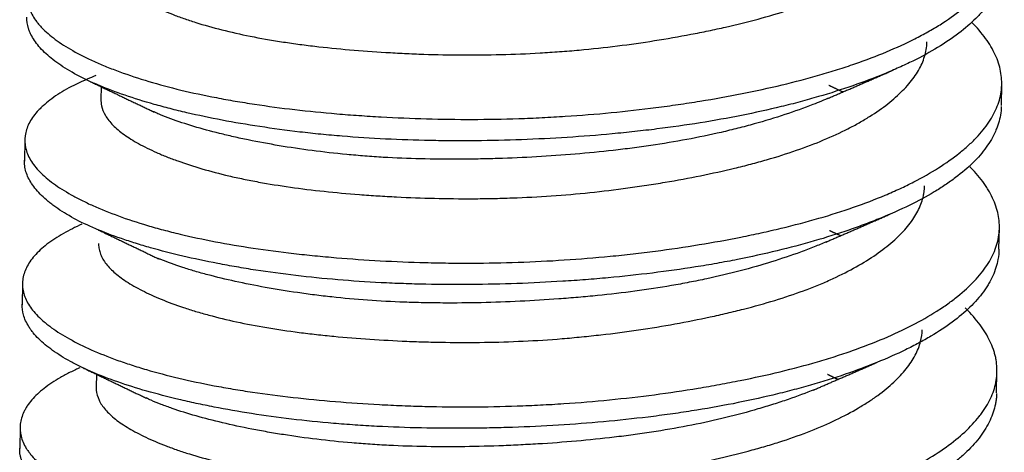
# Model space of a CAD drawing. Units: millimetres. Extents: x 10 to 834, y 10 to 589.
# Drawn here: x 582 to 584, y 368 to 369 of the extents above; entities that cross this region are included whole.
import ezdxf

# ---------------------------------------------------------------- set-up
doc = ezdxf.new("R2010")
doc.units = ezdxf.units.MM
doc.layers.add('1', color=7, linetype='Continuous', true_color=0xffffff)

msp = doc.modelspace()

# ---------------------------------------------------------------- linework, layer by layer
at = {"layer": '1', "color": 18}
for p, q in [((583.5705, 368.4838), (583.571, 368.5141)), ((582.2922, 368.5103), (582.2919, 368.4921)), ((582.1838, 368.4352), (582.1833, 368.4049)), ((583.5671, 368.28), (583.5676, 368.3105)), ((582.1804, 368.2313), (582.1799, 368.2009)), ((583.5637, 368.0762), (583.5642, 368.1066)), ((582.2854, 368.1026), (582.2851, 368.0844)), ((582.177, 368.0276), (582.1765, 367.9972))]:
    msp.add_line(p, q, dxfattribs=at)
for points, knots in [([(582.2769, 368.7255), (582.2716, 368.7232), (582.2639, 368.7197), (582.2567, 368.7161), (582.2519, 368.7136), (582.2496, 368.7123), (582.2383, 368.7061), (582.2303, 368.701), (582.2164, 368.6904), (582.2044, 368.6796), (582.1964, 368.6683), (582.1927, 368.6612), (582.192, 368.6597), (582.1908, 368.6569), (582.1902, 368.6554), (582.1888, 368.6511), (582.1881, 368.6482), (582.1868, 368.6395), (582.1872, 368.628), (582.1917, 368.6166), (582.1966, 368.6081), (582.1994, 368.6038), (582.2029, 368.5996), (582.2053, 368.5968), (582.2066, 368.5953), (582.2134, 368.5883), (582.2197, 368.5828), (582.2344, 368.572), (582.2427, 368.5667), (582.2612, 368.5563), (582.2714, 368.5512), (582.2881, 368.5436), (582.2939, 368.5411), (582.3061, 368.5362), (582.3123, 368.5338), (582.3317, 368.5267), (582.3591, 368.5177), (582.3895, 368.5095), (582.4215, 368.5018), (582.4383, 368.4982), (582.4602, 368.494), (582.4646, 368.4931), (582.4735, 368.4915), (582.4869, 368.4892), (582.5007, 368.487), (582.5285, 368.4827), (582.5666, 368.4777), (582.6066, 368.4737), (582.6373, 368.4711), (582.6477, 368.4703), (582.6634, 368.4692), (582.6687, 368.4689), (582.6793, 368.4682), (582.6846, 368.4679), (582.7111, 368.4664), (582.7539, 368.4646), (582.7972, 368.464), (582.8409, 368.4641), (582.8629, 368.4645), (582.8906, 368.4654), (582.8962, 368.4656), (582.9072, 368.466), (582.9238, 368.4668), (582.9403, 368.4677), (582.9731, 368.4698), (583.0164, 368.4733), (583.0589, 368.4781), (583.0905, 368.4821), (583.101, 368.4836), (583.1167, 368.4859), (583.1219, 368.4866), (583.1322, 368.4882), (583.1374, 368.4891), (583.163, 368.4932), (583.1829, 368.4968), (583.2217, 368.5045), (583.2595, 368.5127), (583.2952, 368.522), (583.3212, 368.5295), (583.3297, 368.532), (583.3463, 368.5373), (583.3544, 368.54), (583.3782, 368.5482), (583.3932, 368.5539), (583.4217, 368.5658), (583.4351, 368.572), (583.4541, 368.5816), (583.4633, 368.5865), (583.472, 368.5915), (583.4778, 368.5949), (583.4806, 368.5966), (583.4943, 368.6052), (583.5042, 368.6122), (583.5222, 368.6264), (583.5302, 368.6336), (583.5444, 368.6482), (583.5505, 368.6556), (583.5568, 368.665), (583.5581, 368.6669), (583.5604, 368.6707), (583.5615, 368.6726), (583.5645, 368.6783), (583.5663, 368.6821), (583.5708, 368.6936), (583.5747, 368.7089), (583.5745, 368.7244), (583.5728, 368.7361), (583.5716, 368.7419), (583.5697, 368.7478), (583.5684, 368.7518), (583.5676, 368.7537), (583.5636, 368.7636), (583.5593, 368.7714), (583.5488, 368.7868), (583.5413, 368.7958), (583.5325, 368.8047), (583.5311, 368.8061)], [0, 0, 0, 0, 0.011665, 0.017593, 0.017593, 0.02352, 0.02352, 0.047231, 0.047231, 0.070941, 0.094651, 0.094651, 0.100579, 0.100579, 0.106506, 0.106506, 0.118361, 0.118361, 0.142071, 0.165781, 0.165781, 0.177637, 0.183564, 0.183564, 0.189492, 0.189492, 0.213202, 0.213202, 0.236912, 0.236912, 0.260622, 0.260622, 0.272477, 0.272477, 0.284332, 0.284332, 0.308042, 0.331753, 0.331753, 0.355463, 0.355463, 0.36139, 0.36139, 0.367318, 0.379173, 0.379173, 0.402883, 0.426593, 0.426593, 0.438448, 0.438448, 0.444376, 0.444376, 0.450303, 0.450303, 0.474014, 0.497724, 0.497724, 0.521434, 0.521434, 0.527362, 0.527362, 0.533289, 0.545144, 0.545144, 0.568854, 0.592564, 0.592564, 0.60442, 0.60442, 0.610347, 0.610347, 0.616275, 0.616275, 0.639985, 0.639985, 0.663695, 0.687405, 0.687405, 0.69926, 0.69926, 0.711115, 0.711115, 0.734825, 0.734825, 0.758536, 0.758536, 0.770391, 0.776318, 0.776318, 0.782246, 0.782246, 0.805956, 0.805956, 0.829666, 0.829666, 0.853376, 0.853376, 0.859304, 0.859304, 0.865231, 0.865231, 0.877086, 0.877086, 0.900797, 0.924507, 0.924507, 0.936362, 0.942289, 0.942289, 0.948217, 0.948217, 0.971927, 0.971927, 0.995637, 1, 1, 1, 1]), ([(582.2952, 368.6961), (582.2952, 368.696), (582.2952, 368.6958), (582.2952, 368.6945), (582.2952, 368.6933), (582.2957, 368.6874), (582.2969, 368.6827), (582.3011, 368.6734), (582.3071, 368.6643), (582.3164, 368.6554), (582.3248, 368.6487), (582.3278, 368.6465), (582.3342, 368.6421), (582.3375, 368.64), (582.3483, 368.6335), (582.3563, 368.6293), (582.3737, 368.621), (582.3832, 368.617), (582.3985, 368.611), (582.4065, 368.6081), (582.4149, 368.6052), (582.4206, 368.6034), (582.4235, 368.6024), (582.4382, 368.5978), (582.4505, 368.5943), (582.4764, 368.5878), (582.4899, 368.5848), (582.5181, 368.5791), (582.5365, 368.5759), (582.5558, 368.573), (582.5635, 368.5719), (582.5675, 368.5713), (582.5793, 368.5697), (582.5873, 368.5687), (582.6116, 368.5659), (582.6281, 368.5642), (582.6618, 368.5613), (582.679, 368.5601), (582.7053, 368.5585), (582.7186, 368.5578), (582.732, 368.5572), (582.7411, 368.5568), (582.7456, 368.5566), (582.7683, 368.5559), (582.7866, 368.5555), (582.8232, 368.5553), (582.8599, 368.5557), (582.8969, 368.5572), (582.9246, 368.5588), (582.9339, 368.5594), (582.9525, 368.5608), (582.9617, 368.5615), (582.9892, 368.564), (583.0254, 368.568), (583.0607, 368.5729), (583.0954, 368.5784), (583.1126, 368.5814), (583.1337, 368.5855), (583.1379, 368.5863), (583.1463, 368.5879), (583.1587, 368.5905), (583.1709, 368.5931), (583.1948, 368.5985), (583.2256, 368.6061), (583.2545, 368.6146), (583.2754, 368.6214), (583.2822, 368.6237), (583.2923, 368.6273), (583.2956, 368.6285), (583.3022, 368.631), (583.3054, 368.6322), (583.3213, 368.6384), (583.3333, 368.6436), (583.356, 368.6544), (583.3666, 368.66), (583.3864, 368.6715), (583.3956, 368.6775), (583.4083, 368.6866), (583.4123, 368.6897), (583.42, 368.6959), (583.4236, 368.6991), (583.4338, 368.7085), (583.4398, 368.7148), (583.4501, 368.7274), (583.4544, 368.7338), (583.4596, 368.7435), (583.4618, 368.7484), (583.4636, 368.7534), (583.4647, 368.7567), (583.4652, 368.7583), (583.4672, 368.7658), (583.468, 368.7715), (583.4682, 368.7773)], [0, 0, 0, 0, 0.000905, 0.000905, 0.008446, 0.008446, 0.03861, 0.03861, 0.068774, 0.098938, 0.098938, 0.11402, 0.11402, 0.129102, 0.129102, 0.159266, 0.159266, 0.189431, 0.189431, 0.204513, 0.212054, 0.212054, 0.219595, 0.219595, 0.249759, 0.249759, 0.279923, 0.279923, 0.310087, 0.317628, 0.317628, 0.325169, 0.325169, 0.340251, 0.340251, 0.370415, 0.370415, 0.400579, 0.400579, 0.415661, 0.423202, 0.423202, 0.430743, 0.430743, 0.460907, 0.460907, 0.491071, 0.521236, 0.521236, 0.536318, 0.536318, 0.5514, 0.5514, 0.581564, 0.611728, 0.611728, 0.641892, 0.641892, 0.649433, 0.649433, 0.656974, 0.672056, 0.672056, 0.70222, 0.732384, 0.732384, 0.747466, 0.747466, 0.755007, 0.755007, 0.762548, 0.762548, 0.792712, 0.792712, 0.822876, 0.822876, 0.853041, 0.853041, 0.868123, 0.868123, 0.883205, 0.883205, 0.913369, 0.913369, 0.943533, 0.943533, 0.958615, 0.966156, 0.966156, 0.973697, 0.973697, 1, 1, 1, 1]), ([(583.5738, 368.6874), (583.5738, 368.6871), (583.5737, 368.683), (583.5733, 368.6788), (583.5714, 368.6673), (583.5669, 368.652), (583.5584, 368.6369), (583.5506, 368.6257), (583.5477, 368.622), (583.5414, 368.6146), (583.538, 368.6109), (583.5271, 368.6), (583.5108, 368.5859), (583.4809, 368.5658), (583.4574, 368.553), (583.4416, 368.5452), (583.4384, 368.5437), (583.4318, 368.5406), (583.4285, 368.5391), (583.4183, 368.5345), (583.4114, 368.5315), (583.3901, 368.5228), (583.3602, 368.5115), (583.3277, 368.5012), (583.3022, 368.4938), (583.2892, 368.4901), (583.2758, 368.4866), (583.2668, 368.4843), (583.2623, 368.4832), (583.2393, 368.4776), (583.2205, 368.4735), (583.1822, 368.4658), (583.1626, 368.4623), (583.1226, 368.4559), (583.1022, 368.453), (583.071, 368.4491), (583.0605, 368.4479), (583.0446, 368.4462), (583.0393, 368.4456), (583.0287, 368.4445), (583.0233, 368.444), (582.9967, 368.4415), (582.9753, 368.4399), (582.9323, 368.4371), (582.9108, 368.436), (582.8675, 368.4344), (582.8458, 368.4339), (582.8186, 368.4337), (582.8132, 368.4336), (582.8023, 368.4336), (582.7861, 368.4336), (582.77, 368.4338), (582.7379, 368.4344), (582.7169, 368.4351), (582.6753, 368.4372), (582.6547, 368.4385), (582.6243, 368.441), (582.6142, 368.4419), (582.5942, 368.4439), (582.5842, 368.445), (582.5549, 368.4484), (582.5169, 368.4536), (582.4633, 368.4627), (582.4299, 368.4697), (582.4098, 368.4744), (582.4058, 368.4754), (582.3979, 368.4773), (582.3939, 368.4783), (582.3823, 368.4812), (582.3748, 368.4833), (582.3529, 368.4894), (582.3253, 368.498), (582.301, 368.5072), (582.2839, 368.5144), (582.2757, 368.518), (582.268, 368.5218), (582.2629, 368.5243), (582.2605, 368.5256), (582.2484, 368.5321), (582.2397, 368.5373), (582.2243, 368.5481), (582.2109, 368.559), (582.2012, 368.5702), (582.1955, 368.5788), (582.1939, 368.5816), (582.1917, 368.5859), (582.1911, 368.5873), (582.1899, 368.5902), (582.1894, 368.5916), (582.1873, 368.5984), (582.1865, 368.6037), (582.1866, 368.6089)], [0, 0, 0, 0, 0.001076, 0.016013, 0.016013, 0.045889, 0.075765, 0.075765, 0.090703, 0.090703, 0.105641, 0.105641, 0.135516, 0.165392, 0.195268, 0.195268, 0.202737, 0.202737, 0.210206, 0.210206, 0.225143, 0.225143, 0.255019, 0.284895, 0.284895, 0.299833, 0.307302, 0.307302, 0.314771, 0.314771, 0.344646, 0.344646, 0.374522, 0.374522, 0.404398, 0.404398, 0.419336, 0.419336, 0.426804, 0.426804, 0.434273, 0.434273, 0.464149, 0.464149, 0.494025, 0.494025, 0.523901, 0.523901, 0.53137, 0.53137, 0.538838, 0.553776, 0.553776, 0.583652, 0.583652, 0.613528, 0.613528, 0.628466, 0.628466, 0.643403, 0.643403, 0.673279, 0.703155, 0.733031, 0.733031, 0.7405, 0.7405, 0.747968, 0.747968, 0.762906, 0.762906, 0.792782, 0.822658, 0.822658, 0.837596, 0.845065, 0.845065, 0.852533, 0.852533, 0.882409, 0.882409, 0.912285, 0.942161, 0.942161, 0.957098, 0.957098, 0.964567, 0.964567, 0.972036, 0.972036, 1, 1, 1, 1]), ([(582.2845, 368.5261), (582.2804, 368.5245), (582.2764, 368.5228), (582.2617, 368.5165), (582.2519, 368.5117), (582.2342, 368.5018), (582.2263, 368.4967), (582.2159, 368.4887), (582.2111, 368.4847), (582.2068, 368.4806), (582.204, 368.4778), (582.2027, 368.4764), (582.1965, 368.4694), (582.1926, 368.4638), (582.1868, 368.4524), (582.1832, 368.4409), (582.1837, 368.4294), (582.1856, 368.4207), (582.1865, 368.4179), (582.1889, 368.4121), (582.1903, 368.4092), (582.1954, 368.4007), (582.2042, 368.3894), (582.217, 368.3785), (582.2318, 368.3677), (582.2402, 368.3624), (582.252, 368.3558), (582.2544, 368.3545), (582.2593, 368.3519), (582.2669, 368.348), (582.275, 368.3442), (582.2917, 368.3367), (582.3158, 368.327), (582.3433, 368.318), (582.3652, 368.3115), (582.3727, 368.3094), (582.3843, 368.3063), (582.3882, 368.3053), (582.3961, 368.3033), (582.4001, 368.3023), (582.4203, 368.2975), (582.4538, 368.2903), (582.4897, 368.2843), (582.5268, 368.2787), (582.546, 368.2762), (582.5707, 368.2733), (582.5757, 368.2728), (582.5857, 368.2717), (582.6008, 368.2702), (582.616, 368.2688), (582.6468, 368.2662), (582.6675, 368.2648), (582.7096, 368.2625), (582.731, 368.2616), (582.7635, 368.2607), (582.7744, 368.2605), (582.7908, 368.2603), (582.7963, 368.2603), (582.8073, 368.2602), (582.8129, 368.2602), (582.8404, 368.2603), (582.8623, 368.2607), (582.9062, 368.2622), (582.928, 368.2633), (582.9716, 368.2661), (582.9933, 368.2679), (583.0258, 368.271), (583.0367, 368.2722), (583.0581, 368.2746), (583.0687, 368.2759), (583.1003, 368.28), (583.1209, 368.2831), (583.1614, 368.2897), (583.1813, 368.2933), (583.2104, 368.2991), (583.2249, 368.3021), (583.2391, 368.3053), (583.2485, 368.3075), (583.2532, 368.3086), (583.2763, 368.3141), (583.3119, 368.3235), (583.3611, 368.3391), (583.3912, 368.3506), (583.4091, 368.3581), (583.4126, 368.3596), (583.4196, 368.3627), (583.423, 368.3642), (583.4332, 368.3689), (583.4397, 368.3721), (583.4586, 368.3818), (583.482, 368.3951), (583.5017, 368.409), (583.5151, 368.4197), (583.5215, 368.4251), (583.5274, 368.4305), (583.5312, 368.4342), (583.533, 368.4361), (583.5418, 368.4453), (583.5478, 368.4527), (583.5578, 368.4677), (583.5657, 368.4827), (583.5696, 368.4981), (583.5707, 368.5078), (583.5708, 368.5097), (583.571, 368.5137), (583.571, 368.5156), (583.5709, 368.5215), (583.5705, 368.5254), (583.5687, 368.5371), (583.5641, 368.5527), (583.5555, 368.5682), (583.5448, 368.5836), (583.5385, 368.5913), (583.5301, 368.6), (583.529, 368.601), (583.528, 368.6021)], [0, 0, 0, 0, 0.008471, 0.008471, 0.032003, 0.032003, 0.055535, 0.055535, 0.0673, 0.073183, 0.073183, 0.079066, 0.079066, 0.102598, 0.102598, 0.12613, 0.149661, 0.149661, 0.161427, 0.161427, 0.173193, 0.173193, 0.196724, 0.220256, 0.220256, 0.243788, 0.243788, 0.249671, 0.249671, 0.255553, 0.267319, 0.267319, 0.290851, 0.314383, 0.314383, 0.326148, 0.326148, 0.332031, 0.332031, 0.337914, 0.337914, 0.361446, 0.384977, 0.384977, 0.408509, 0.408509, 0.414392, 0.414392, 0.420275, 0.432041, 0.432041, 0.455572, 0.455572, 0.479104, 0.479104, 0.49087, 0.49087, 0.496753, 0.496753, 0.502636, 0.502636, 0.526167, 0.526167, 0.549699, 0.549699, 0.57323, 0.57323, 0.584996, 0.584996, 0.596762, 0.596762, 0.620294, 0.620294, 0.643825, 0.643825, 0.655591, 0.661474, 0.661474, 0.667357, 0.667357, 0.690889, 0.71442, 0.737952, 0.737952, 0.743835, 0.743835, 0.749718, 0.749718, 0.761483, 0.761483, 0.785015, 0.808547, 0.808547, 0.820312, 0.826195, 0.826195, 0.832078, 0.832078, 0.85561, 0.85561, 0.879142, 0.902673, 0.902673, 0.908556, 0.908556, 0.914439, 0.914439, 0.926205, 0.926205, 0.949736, 0.973268, 0.973268, 0.9968, 0.9968, 1, 1, 1, 1]), ([(582.2919, 368.4926), (582.2918, 368.4895), (582.292, 368.4865), (582.2936, 368.4788), (582.2954, 368.4741), (582.2995, 368.4672), (582.3011, 368.4649), (582.3047, 368.4603), (582.3067, 368.458), (582.3133, 368.4513), (582.3239, 368.4425), (582.3376, 368.4339), (582.353, 368.4254), (582.3616, 368.4212), (582.3733, 368.416), (582.3756, 368.415), (582.3805, 368.413), (582.3879, 368.4099), (582.3957, 368.407), (582.4118, 368.4012), (582.4347, 368.3938), (582.4601, 368.3871), (582.4802, 368.3824), (582.4871, 368.3809), (582.4977, 368.3787), (582.5012, 368.378), (582.5084, 368.3766), (582.5121, 368.3759), (582.5303, 368.3726), (582.5604, 368.3677), (582.5923, 368.3638), (582.625, 368.3603), (582.6418, 368.3588), (582.6634, 368.3572), (582.6678, 368.3569), (582.6765, 368.3562), (582.6809, 368.3559), (582.6941, 368.3551), (582.7029, 368.3546), (582.7295, 368.3532), (582.7653, 368.3519), (582.8018, 368.3515), (582.8294, 368.3516), (582.8387, 368.3517), (582.8573, 368.3521), (582.8666, 368.3524), (582.8946, 368.3534), (582.913, 368.3544), (582.9498, 368.3569), (582.9863, 368.36), (583.0267, 368.3649), (583.049, 368.368), (583.0579, 368.3693), (583.0624, 368.37), (583.0756, 368.372), (583.0843, 368.3734), (583.1102, 368.3778), (583.127, 368.3809), (583.1599, 368.3875), (583.1759, 368.3911), (583.1993, 368.3967), (583.2109, 368.3996), (583.2222, 368.4026), (583.2298, 368.4047), (583.2335, 368.4057), (583.2519, 368.411), (583.266, 368.4155), (583.293, 368.4248), (583.3058, 368.4297), (583.3302, 368.4399), (583.3446, 368.4466), (583.3581, 368.4536), (583.3634, 368.4564), (583.366, 368.4578), (583.3737, 368.4622), (583.3786, 368.4651), (583.3927, 368.474), (583.41, 368.486), (583.424, 368.4985), (583.4365, 368.511), (583.442, 368.5174), (583.4489, 368.5271), (583.451, 368.5303), (583.4547, 368.5368), (583.4564, 368.5401), (583.4606, 368.5498), (583.4637, 368.56), (583.4647, 368.5704), (583.4648, 368.5742)], [0, 0, 0, 0, 0.019509, 0.019509, 0.049615, 0.049615, 0.064668, 0.064668, 0.079721, 0.079721, 0.109827, 0.139933, 0.139933, 0.170039, 0.170039, 0.177565, 0.177565, 0.185092, 0.200145, 0.200145, 0.23025, 0.260356, 0.260356, 0.275409, 0.275409, 0.282936, 0.282936, 0.290462, 0.290462, 0.320568, 0.350674, 0.350674, 0.38078, 0.38078, 0.388307, 0.388307, 0.395833, 0.395833, 0.410886, 0.410886, 0.440992, 0.471098, 0.471098, 0.486151, 0.486151, 0.501204, 0.501204, 0.53131, 0.53131, 0.561416, 0.591522, 0.599049, 0.599049, 0.606575, 0.606575, 0.621628, 0.621628, 0.651734, 0.651734, 0.68184, 0.68184, 0.696893, 0.70442, 0.70442, 0.711946, 0.711946, 0.742052, 0.742052, 0.772158, 0.772158, 0.802264, 0.80979, 0.80979, 0.817317, 0.817317, 0.83237, 0.83237, 0.862476, 0.892582, 0.892582, 0.922688, 0.922688, 0.937741, 0.937741, 0.952794, 0.952794, 0.9829, 1, 1, 1, 1]), ([(583.5704, 368.4825), (583.5703, 368.4784), (583.5699, 368.4743), (583.5685, 368.4664), (583.5676, 368.4625), (583.5658, 368.4567), (583.5652, 368.4548), (583.5637, 368.4509), (583.5629, 368.449), (583.5587, 368.4394), (583.55, 368.4244), (583.5374, 368.4097), (583.5229, 368.3954), (583.5146, 368.3883), (583.5031, 368.3797), (583.5007, 368.3779), (583.4958, 368.3745), (583.4884, 368.3694), (583.4805, 368.3644), (583.464, 368.3546), (583.4404, 368.3419), (583.4135, 368.3299), (583.3921, 368.3212), (583.3848, 368.3183), (583.3697, 368.3127), (583.3619, 368.3099), (583.3382, 368.3017), (583.3053, 368.2914), (583.2525, 368.2774), (583.215, 368.2692), (583.1908, 368.2644), (583.186, 368.2634), (583.1761, 368.2616), (583.1712, 368.2607), (583.1563, 368.258), (583.1463, 368.2564), (583.1161, 368.2516), (583.0753, 368.2459), (583.0334, 368.2414), (583.0015, 368.2385), (582.9855, 368.2371), (582.9693, 368.2359), (582.9584, 368.2352), (582.953, 368.2348), (582.9258, 368.2331), (582.9041, 368.232), (582.8608, 368.2305), (582.8177, 368.2296), (582.7748, 368.2298), (582.7427, 368.2304), (582.732, 368.2307), (582.7107, 368.2315), (582.7001, 368.2319), (582.6687, 368.2335), (582.6482, 368.2349), (582.6079, 368.2383), (582.5881, 368.2403), (582.5493, 368.2449), (582.5303, 368.2475), (582.5071, 368.251), (582.5025, 368.2518), (582.4933, 368.2533), (582.4797, 368.2556), (582.4665, 368.258), (582.4406, 368.2629), (582.4241, 368.2665), (582.3922, 368.2739), (582.377, 368.2778), (582.3552, 368.284), (582.3481, 368.2861), (582.3377, 368.2894), (582.3343, 368.2905), (582.3275, 368.2927), (582.3109, 368.2983), (582.2836, 368.3087), (582.2629, 368.3186), (582.244, 368.3288), (582.2354, 368.3341), (582.2258, 368.3409), (582.2239, 368.3423), (582.2203, 368.345), (582.2186, 368.3464), (582.2135, 368.3505), (582.2104, 368.3533), (582.2019, 368.3617), (582.1925, 368.3729), (582.1871, 368.3842), (582.1846, 368.3927), (582.1837, 368.397), (582.1833, 368.4012), (582.1832, 368.4038), (582.1833, 368.4049), (582.1833, 368.406)], [0, 0, 0, 0, 0.015774, 0.015774, 0.030712, 0.030712, 0.038181, 0.038181, 0.04565, 0.04565, 0.075526, 0.105402, 0.105402, 0.135277, 0.135277, 0.142746, 0.142746, 0.150215, 0.165153, 0.165153, 0.195029, 0.224904, 0.224904, 0.239842, 0.239842, 0.25478, 0.25478, 0.284656, 0.314532, 0.344407, 0.344407, 0.351876, 0.351876, 0.359345, 0.359345, 0.374283, 0.374283, 0.404159, 0.434034, 0.434034, 0.448972, 0.456441, 0.456441, 0.46391, 0.46391, 0.493786, 0.493786, 0.523662, 0.553537, 0.553537, 0.568475, 0.568475, 0.583413, 0.583413, 0.613289, 0.613289, 0.643164, 0.643164, 0.67304, 0.67304, 0.680509, 0.680509, 0.687978, 0.702916, 0.702916, 0.732792, 0.732792, 0.762667, 0.762667, 0.777605, 0.777605, 0.785074, 0.785074, 0.792543, 0.822419, 0.852294, 0.852294, 0.88217, 0.88217, 0.889639, 0.889639, 0.897108, 0.897108, 0.912046, 0.912046, 0.941922, 0.971797, 0.971797, 0.986735, 0.994204, 0.994204, 1, 1, 1, 1]), ([(583.3267, 368.4948), (583.319, 368.4914), (583.311, 368.4882), (583.2901, 368.4801), (583.2768, 368.4753), (583.249, 368.4662), (583.2345, 368.4618), (583.2118, 368.4554), (583.2041, 368.4534), (583.1885, 368.4495), (583.1807, 368.4475), (583.1568, 368.442), (583.1405, 368.4386), (583.1072, 368.4324), (583.0901, 368.4296), (583.064, 368.4257), (583.0552, 368.4245), (583.0418, 368.4228), (583.0373, 368.4222), (583.0284, 368.4211), (583.0239, 368.4206), (583.0015, 368.4181), (582.9653, 368.4146), (582.9288, 368.412), (582.8922, 368.4099), (582.8737, 368.4091), (582.8506, 368.4084), (582.8459, 368.4082), (582.8367, 368.408), (582.8228, 368.4077), (582.809, 368.4075), (582.7817, 368.4074), (582.7456, 368.4078), (582.7103, 368.4092), (582.6841, 368.4107), (582.6754, 368.4113), (582.6581, 368.4127), (582.6495, 368.4134), (582.6241, 368.4158), (582.5912, 368.4196), (582.5446, 368.4265), (582.5117, 368.4327), (582.4941, 368.4363), (582.4872, 368.4378), (582.4837, 368.4386), (582.4735, 368.4409), (582.4669, 368.4425), (582.4475, 368.4472), (582.4231, 368.4539), (582.4013, 368.4611), (582.386, 368.4668), (582.3787, 368.4696), (582.3716, 368.4726), (582.368, 368.4742), (582.3667, 368.4748), (582.3654, 368.4754)], [0, 0, 0, 0, 0.031542, 0.031542, 0.080218, 0.080218, 0.128894, 0.128894, 0.153232, 0.153232, 0.17757, 0.17757, 0.226246, 0.226246, 0.274922, 0.274922, 0.29926, 0.29926, 0.311429, 0.311429, 0.323598, 0.323598, 0.372274, 0.42095, 0.42095, 0.469626, 0.469626, 0.481795, 0.481795, 0.493964, 0.518302, 0.518302, 0.566978, 0.615654, 0.615654, 0.639992, 0.639992, 0.66433, 0.66433, 0.713006, 0.761682, 0.810358, 0.822527, 0.822527, 0.834696, 0.834696, 0.859034, 0.859034, 0.90771, 0.956386, 0.956386, 0.980724, 0.992893, 0.992893, 1, 1, 1, 1]), ([(582.2648, 368.3154), (582.2554, 368.3113), (582.2468, 368.3069), (582.2344, 368.2999), (582.2302, 368.2974), (582.2223, 368.2922), (582.2186, 368.2896), (582.2083, 368.2816), (582.1965, 368.2707), (582.1889, 368.2594), (582.1833, 368.248), (582.1815, 368.2423), (582.1806, 368.235), (582.1805, 368.2335), (582.1804, 368.2306), (582.1804, 368.2263), (582.1811, 368.222), (582.1831, 368.2133), (582.1879, 368.2019), (582.1968, 368.1907), (582.2051, 368.1824), (582.2081, 368.1796), (582.213, 368.1755), (582.2147, 368.1741), (582.2182, 368.1713), (582.2273, 368.1645), (582.2379, 368.1579), (582.2567, 368.1475), (582.2773, 368.1373), (582.3016, 368.1275), (582.3179, 368.1216), (582.3213, 368.1205), (582.328, 368.1182), (582.3383, 368.1147), (582.349, 368.1114), (582.371, 368.105), (582.3863, 368.101), (582.4184, 368.0934), (582.4351, 368.0898), (582.4613, 368.0848), (582.4703, 368.0832), (582.4839, 368.0809), (582.4885, 368.0802), (582.4978, 368.0787), (582.5024, 368.078), (582.5259, 368.0745), (582.5643, 368.0695), (582.6043, 368.0657), (582.6452, 368.0623), (582.6661, 368.0609), (582.698, 368.0591), (582.7088, 368.0586), (582.7304, 368.0578), (582.7412, 368.0574), (582.7736, 368.0566), (582.8171, 368.0561), (582.8609, 368.0569), (582.8939, 368.0581), (582.9104, 368.0588), (582.9269, 368.0597), (582.938, 368.0603), (582.9435, 368.0607), (582.971, 368.0625), (583.0145, 368.0661), (583.0781, 368.0734), (583.1194, 368.0795), (583.1449, 368.0837), (583.15, 368.0846), (583.1601, 368.0864), (583.1652, 368.0873), (583.1802, 368.09), (583.1901, 368.0919), (583.2192, 368.0977), (583.2569, 368.106), (583.2923, 368.1154), (583.3179, 368.1229), (583.3305, 368.1267), (583.3428, 368.1307), (583.3509, 368.1334), (583.3549, 368.1348), (583.3747, 368.1417), (583.3897, 368.1475), (583.418, 368.1595), (583.4446, 368.1719), (583.4679, 368.1852), (583.4814, 368.1938), (583.4841, 368.1955), (583.4893, 368.199), (583.4918, 368.2007), (583.4993, 368.206), (583.504, 368.2096), (583.5173, 368.2203), (583.5252, 368.2276), (583.539, 368.2422), (583.545, 368.2496), (583.5548, 368.2645), (583.5588, 368.2721), (583.5646, 368.2875), (583.5664, 368.2953), (583.568, 368.3107), (583.5677, 368.3185), (583.5651, 368.334), (583.5628, 368.3418), (583.5577, 368.3535), (583.5558, 368.3574), (583.5525, 368.3633), (583.5513, 368.3653), (583.5488, 368.3692), (583.5423, 368.3789), (583.5341, 368.3886), (583.5265, 368.3963), (583.5264, 368.3965)], [0, 0, 0, 0, 0.021374, 0.021374, 0.033302, 0.033302, 0.045229, 0.045229, 0.069084, 0.092939, 0.092939, 0.116794, 0.116794, 0.122758, 0.122758, 0.128721, 0.140649, 0.140649, 0.164504, 0.188359, 0.188359, 0.200286, 0.200286, 0.20625, 0.20625, 0.212214, 0.236069, 0.236069, 0.259924, 0.283779, 0.283779, 0.289742, 0.289742, 0.295706, 0.307634, 0.307634, 0.331489, 0.331489, 0.355344, 0.355344, 0.367271, 0.367271, 0.373235, 0.373235, 0.379198, 0.379198, 0.403053, 0.426908, 0.426908, 0.450763, 0.450763, 0.462691, 0.462691, 0.474618, 0.474618, 0.498473, 0.522328, 0.522328, 0.534256, 0.540219, 0.540219, 0.546183, 0.546183, 0.570038, 0.593893, 0.617748, 0.617748, 0.623712, 0.623712, 0.629676, 0.629676, 0.641603, 0.641603, 0.665458, 0.689313, 0.689313, 0.70124, 0.707204, 0.707204, 0.713168, 0.713168, 0.737023, 0.737023, 0.760878, 0.784733, 0.784733, 0.790697, 0.790697, 0.79666, 0.79666, 0.808588, 0.808588, 0.832443, 0.832443, 0.856298, 0.856298, 0.880153, 0.880153, 0.904008, 0.904008, 0.927863, 0.927863, 0.951718, 0.951718, 0.963645, 0.963645, 0.969609, 0.969609, 0.975573, 0.999427, 1, 1, 1, 1]), ([(582.2885, 368.2882), (582.2885, 368.2861), (582.2886, 368.284), (582.2891, 368.2806), (582.2893, 368.2795), (582.2899, 368.2771), (582.2902, 368.2759), (582.2922, 368.27), (582.2971, 368.2608), (582.3095, 368.2474), (582.3212, 368.2386), (582.3312, 368.2321), (582.3348, 368.2299), (582.3423, 368.2256), (582.3463, 368.2235), (582.3587, 368.2172), (582.3767, 368.2089), (582.3977, 368.2011), (582.4145, 368.1955), (582.4232, 368.1927), (582.4323, 368.19), (582.4385, 368.1883), (582.4417, 368.1874), (582.4575, 368.1831), (582.4707, 368.1799), (582.4982, 368.174), (582.5268, 368.1685), (582.5615, 368.1634), (582.5815, 368.161), (582.5896, 368.16), (582.5937, 368.1595), (582.6061, 368.1581), (582.6143, 368.1573), (582.6394, 368.1549), (582.6565, 368.1535), (582.6911, 368.1512), (582.7086, 368.1502), (582.7354, 368.1491), (582.7445, 368.1488), (582.7626, 368.1483), (582.7718, 368.1481), (582.7994, 368.1477), (582.8179, 368.1477), (582.8547, 368.1482), (582.8731, 368.1488), (582.91, 368.1505), (582.9284, 368.1517), (582.956, 368.1539), (582.9652, 368.1548), (582.979, 368.1561), (582.9836, 368.1566), (582.9927, 368.1576), (582.9973, 368.1581), (583.0199, 368.1606), (583.0555, 368.1653), (583.09, 368.171), (583.1239, 368.1771), (583.1406, 368.1804), (583.161, 368.1848), (583.1651, 368.1857), (583.1732, 368.1875), (583.1851, 368.1902), (583.1968, 368.1931), (583.2198, 368.1989), (583.2492, 368.2072), (583.2765, 368.2163), (583.2962, 368.2236), (583.3026, 368.226), (583.312, 368.2299), (583.3151, 368.2311), (583.3212, 368.2337), (583.3242, 368.2351), (583.339, 368.2417), (583.3612, 368.2527), (583.3804, 368.2643), (583.3981, 368.2763), (583.4062, 368.2824), (583.4173, 368.2918), (583.4208, 368.2949), (583.4273, 368.3012), (583.4304, 368.3044), (583.4389, 368.3139), (583.4485, 368.3266), (583.4548, 368.3396), (583.4582, 368.3494), (583.4595, 368.3543), (583.4604, 368.3593), (583.4609, 368.3627), (583.4611, 368.3643), (583.4613, 368.3673), (583.4614, 368.3687), (583.4614, 368.37)], [0, 0, 0, 0, 0.013634, 0.013634, 0.021175, 0.021175, 0.028716, 0.028716, 0.05888, 0.089044, 0.119208, 0.119208, 0.134291, 0.134291, 0.149373, 0.149373, 0.179537, 0.209701, 0.209701, 0.224783, 0.232324, 0.232324, 0.239865, 0.239865, 0.270029, 0.270029, 0.300193, 0.330357, 0.337898, 0.337898, 0.345439, 0.345439, 0.360521, 0.360521, 0.390685, 0.390685, 0.420849, 0.420849, 0.435931, 0.435931, 0.451014, 0.451014, 0.481178, 0.481178, 0.511342, 0.511342, 0.541506, 0.541506, 0.556588, 0.556588, 0.564129, 0.564129, 0.57167, 0.57167, 0.601834, 0.631998, 0.631998, 0.662162, 0.662162, 0.669703, 0.669703, 0.677244, 0.692326, 0.692326, 0.72249, 0.752654, 0.752654, 0.767736, 0.767736, 0.775278, 0.775278, 0.782819, 0.782819, 0.812983, 0.843147, 0.843147, 0.873311, 0.873311, 0.888393, 0.888393, 0.903475, 0.903475, 0.933639, 0.963803, 0.963803, 0.978885, 0.986426, 0.986426, 0.993967, 0.993967, 1, 1, 1, 1]), ([(583.3218, 368.2903), (583.3162, 368.2879), (583.3106, 368.2856), (583.2984, 368.2807), (583.2919, 368.2783), (583.2721, 368.271), (583.2445, 368.2618), (583.2149, 368.2533), (583.1843, 368.2453), (583.1685, 368.2415), (583.148, 368.2371), (583.1439, 368.2363), (583.1356, 368.2346), (583.1314, 368.2338), (583.1189, 368.2314), (583.1105, 368.2298), (583.085, 368.2255), (583.0505, 368.2202), (583.0149, 368.2161), (582.9879, 368.2133), (582.9788, 368.2124), (582.9651, 368.2112), (582.9605, 368.2109), (582.9512, 368.2101), (582.9466, 368.2098), (582.9236, 368.2081), (582.9053, 368.207), (582.8686, 368.2052), (582.8319, 368.2039), (582.7954, 368.2036), (582.768, 368.2037), (582.7588, 368.2039), (582.7407, 368.2042), (582.7318, 368.2045), (582.7051, 368.2055), (582.6876, 368.2064), (582.6533, 368.2089), (582.6364, 368.2104), (582.6116, 368.2131), (582.5992, 368.2145), (582.5871, 368.2161), (582.5791, 368.2172), (582.5751, 368.2178), (582.5552, 368.2206), (582.5247, 368.2256), (582.4963, 368.2313), (582.4691, 368.2372), (582.4528, 368.2412), (582.4374, 368.2453), (582.4313, 368.247), (582.4282, 368.2479), (582.4193, 368.2505), (582.4136, 368.2523), (582.3969, 368.2577), (582.3851, 368.2619), (582.3743, 368.2663), (582.373, 368.2668)], [0, 0, 0, 0, 0.02289, 0.02289, 0.047771, 0.047771, 0.097532, 0.147293, 0.147293, 0.197054, 0.197054, 0.209494, 0.209494, 0.221935, 0.221935, 0.246815, 0.246815, 0.296576, 0.346338, 0.346338, 0.371218, 0.371218, 0.383658, 0.383658, 0.396099, 0.396099, 0.44586, 0.44586, 0.495621, 0.545382, 0.545382, 0.570263, 0.570263, 0.595143, 0.595143, 0.644904, 0.644904, 0.694666, 0.694666, 0.719546, 0.731986, 0.731986, 0.744427, 0.744427, 0.794188, 0.843949, 0.843949, 0.89371, 0.90615, 0.90615, 0.918591, 0.918591, 0.943471, 0.943471, 0.993232, 1, 1, 1, 1]), ([(583.5671, 368.2802), (583.567, 368.2752), (583.5658, 368.2626), (583.5618, 368.25), (583.5566, 368.2386), (583.5536, 368.2329), (583.5501, 368.2272), (583.5476, 368.2234), (583.5463, 368.2215), (583.5394, 368.2121), (583.533, 368.2048), (583.5183, 368.1905), (583.5017, 368.1765), (583.4814, 368.1631), (583.4648, 368.1533), (583.459, 368.15), (583.447, 368.1436), (583.4408, 368.1404), (583.4216, 368.1311), (583.408, 368.1252), (583.3795, 368.1136), (583.3645, 368.108), (583.333, 368.0973), (583.3165, 368.0921), (583.2949, 368.086), (583.2905, 368.0847), (583.2817, 368.0823), (583.2685, 368.0788), (583.255, 368.0754), (583.2275, 368.0688), (583.2088, 368.0647), (583.1704, 368.0572), (583.1507, 368.0537), (583.1205, 368.049), (583.1103, 368.0475), (583.0948, 368.0453), (583.0896, 368.0446), (583.0792, 368.0433), (583.074, 368.0426), (583.0478, 368.0395), (583.0057, 368.035), (582.9629, 368.0318), (582.9199, 368.0291), (582.8983, 368.0281), (582.871, 368.0272), (582.8656, 368.027), (582.8546, 368.0267), (582.8492, 368.0266), (582.8328, 368.0262), (582.822, 368.0261), (582.7895, 368.0259), (582.7467, 368.0262), (582.7047, 368.0277), (582.6734, 368.0293), (582.663, 368.0299), (582.6476, 368.031), (582.6424, 368.0314), (582.6322, 368.0321), (582.627, 368.0326), (582.6016, 368.0347), (582.5817, 368.0368), (582.543, 368.0414), (582.5054, 368.0466), (582.4698, 368.0528), (582.4439, 368.0579), (582.4354, 368.0596), (582.4186, 368.0632), (582.4104, 368.065), (582.3865, 368.0707), (582.3561, 368.0786), (582.3289, 368.0872), (582.3031, 368.0962), (582.291, 368.1008), (582.2769, 368.1069), (582.2741, 368.1081), (582.2687, 368.1106), (582.2608, 368.1143), (582.2533, 368.1181), (582.2392, 368.1258), (582.2223, 368.1364), (582.2092, 368.1473), (582.2008, 368.1557), (582.1982, 368.1585), (582.1947, 368.1628), (582.1936, 368.1642), (582.1915, 368.167), (582.1905, 368.1685), (582.186, 368.1756), (582.1834, 368.1813), (582.1804, 368.1919), (582.1798, 368.1969), (582.1799, 368.2019)], [0, 0, 0, 0, 0.019323, 0.049141, 0.049141, 0.064051, 0.071505, 0.071505, 0.07896, 0.07896, 0.108779, 0.108779, 0.138597, 0.168416, 0.168416, 0.183325, 0.183325, 0.198235, 0.198235, 0.228053, 0.228053, 0.257872, 0.257872, 0.287691, 0.287691, 0.295146, 0.295146, 0.3026, 0.31751, 0.31751, 0.347328, 0.347328, 0.377147, 0.377147, 0.392056, 0.392056, 0.399511, 0.399511, 0.406966, 0.406966, 0.436784, 0.466603, 0.466603, 0.496422, 0.496422, 0.503876, 0.503876, 0.511331, 0.511331, 0.52624, 0.52624, 0.556059, 0.585878, 0.585878, 0.600787, 0.600787, 0.608242, 0.608242, 0.615697, 0.615697, 0.645515, 0.645515, 0.675334, 0.705153, 0.705153, 0.720062, 0.720062, 0.734971, 0.734971, 0.76479, 0.794609, 0.794609, 0.824427, 0.824427, 0.831882, 0.831882, 0.839337, 0.854246, 0.854246, 0.884065, 0.913884, 0.913884, 0.928793, 0.928793, 0.936248, 0.936248, 0.943702, 0.943702, 0.973521, 0.973521, 1, 1, 1, 1]), ([(582.2618, 368.1118), (582.2597, 368.1108), (582.2577, 368.1099), (582.2532, 368.1078), (582.2457, 368.1042), (582.2388, 368.1005), (582.2257, 368.093), (582.2179, 368.0879), (582.2044, 368.0773), (582.1986, 368.0718), (582.1914, 368.0635), (582.1892, 368.0606), (582.1863, 368.0564), (582.1855, 368.0549), (582.1838, 368.0521), (582.1831, 368.0506), (582.1797, 368.0435), (582.1763, 368.032), (582.1771, 368.0205), (582.1799, 368.009), (582.1824, 368.0033), (582.1868, 367.9961), (582.1878, 367.9947), (582.1898, 367.9919), (582.1931, 367.9876), (582.1969, 367.9834), (582.2052, 367.9751), (582.2183, 367.9642), (582.2353, 367.9536), (582.2495, 367.9458), (582.2545, 367.9432), (582.2624, 367.9393), (582.2651, 367.938), (582.2705, 367.9355), (582.2733, 367.9342), (582.2876, 367.9279), (582.312, 367.9183), (582.3397, 367.9093), (582.3689, 367.9008), (582.3844, 367.8968), (582.4087, 367.891), (582.4171, 367.8892), (582.4341, 367.8856), (582.4427, 367.8839), (582.469, 367.8789), (582.5051, 367.8729), (582.5434, 367.868), (582.5729, 367.8647), (582.5879, 367.8631), (582.6032, 367.8617), (582.6135, 367.8608), (582.6186, 367.8604), (582.6445, 367.8583), (582.6654, 367.8569), (582.7077, 367.8546), (582.7504, 367.8529), (582.794, 367.8525), (582.8215, 367.8526), (582.827, 367.8527), (582.8381, 367.8528), (582.8436, 367.8529), (582.8602, 367.8533), (582.8713, 367.8536), (582.9043, 367.8548), (582.9262, 367.8559), (582.9697, 367.8588), (582.9913, 367.8606), (583.0235, 367.8638), (583.0396, 367.8656), (583.0556, 367.8675), (583.0662, 367.8688), (583.0716, 367.8695), (583.098, 367.873), (583.1187, 367.8761), (583.1591, 367.8828), (583.1789, 367.8865), (583.2175, 367.8943), (583.2363, 367.8984), (583.2593, 367.904), (583.2639, 367.9052), (583.2729, 367.9075), (583.2774, 367.9086), (583.2908, 367.9122), (583.2996, 367.9147), (583.3252, 367.9222), (583.3416, 367.9274), (583.3728, 367.9384), (583.3876, 367.9442), (583.4159, 367.9562), (583.4292, 367.9625), (583.4544, 367.9755), (583.466, 367.9822), (583.4874, 367.9959), (583.4971, 368.0029), (583.5147, 368.0171), (583.5225, 368.0244), (583.5329, 368.0354), (583.5361, 368.0391), (583.5405, 368.0447), (583.5419, 368.0466), (583.5446, 368.0504), (583.5459, 368.0523), (583.552, 368.0617), (583.5596, 368.0768), (583.5632, 368.0921), (583.5646, 368.1076), (583.5643, 368.1154), (583.5626, 368.1252), (583.5622, 368.1272), (583.5612, 368.1311), (583.5596, 368.137), (583.5574, 368.1429), (583.5522, 368.1545), (583.5433, 368.17), (583.5303, 368.1853), (583.5216, 368.1941), (583.5203, 368.1954), (583.519, 368.1966)], [0, 0, 0, 0, 0.004607, 0.004607, 0.010543, 0.022416, 0.022416, 0.046163, 0.046163, 0.069909, 0.069909, 0.081782, 0.081782, 0.087718, 0.087718, 0.093655, 0.093655, 0.117401, 0.141147, 0.141147, 0.164894, 0.164894, 0.17083, 0.17083, 0.176767, 0.18864, 0.18864, 0.212386, 0.236132, 0.236132, 0.248005, 0.248005, 0.253942, 0.253942, 0.259878, 0.259878, 0.283625, 0.307371, 0.307371, 0.331117, 0.331117, 0.34299, 0.34299, 0.354863, 0.354863, 0.378609, 0.402356, 0.402356, 0.414229, 0.420165, 0.420165, 0.426102, 0.426102, 0.449848, 0.449848, 0.473594, 0.49734, 0.49734, 0.503277, 0.503277, 0.509214, 0.509214, 0.521087, 0.521087, 0.544833, 0.544833, 0.568579, 0.568579, 0.580452, 0.586389, 0.586389, 0.592325, 0.592325, 0.616071, 0.616071, 0.639818, 0.639818, 0.663564, 0.663564, 0.6695, 0.6695, 0.675437, 0.675437, 0.68731, 0.68731, 0.711056, 0.711056, 0.734802, 0.734802, 0.758549, 0.758549, 0.782295, 0.782295, 0.806041, 0.806041, 0.829787, 0.829787, 0.84166, 0.84166, 0.847597, 0.847597, 0.853533, 0.853533, 0.87728, 0.901026, 0.901026, 0.924772, 0.924772, 0.930709, 0.930709, 0.936645, 0.948518, 0.948518, 0.972264, 0.996011, 0.996011, 1, 1, 1, 1]), ([(582.2851, 368.0847), (582.2851, 368.0831), (582.2851, 368.0816), (582.2857, 368.0754), (582.287, 368.0708), (582.2913, 368.0615), (582.2943, 368.0569), (582.3002, 368.0501), (582.3024, 368.0479), (582.3071, 368.0434), (582.3097, 368.0411), (582.3181, 368.0345), (582.3246, 368.0302), (582.3389, 368.0217), (582.3469, 368.0174), (582.3645, 368.0091), (582.3741, 368.0051), (582.3871, 368.0001), (582.3897, 367.9991), (582.3951, 367.9971), (582.4033, 367.9942), (582.4118, 367.9914), (582.4293, 367.986), (582.4417, 367.9825), (582.4676, 367.976), (582.4811, 367.973), (582.5025, 367.9688), (582.5097, 367.9674), (582.5209, 367.9655), (582.5246, 367.9648), (582.5322, 367.9636), (582.536, 367.963), (582.5551, 367.9601), (582.5866, 367.9559), (582.6196, 367.9526), (582.6534, 367.9497), (582.6707, 367.9485), (582.6928, 367.9471), (582.6972, 367.9469), (582.7062, 367.9464), (582.7196, 367.9458), (582.7331, 367.9452), (582.7601, 367.9443), (582.7964, 367.9437), (582.8332, 367.944), (582.861, 367.9447), (582.8702, 367.9451), (582.8888, 367.9458), (582.8982, 367.9463), (582.9261, 367.948), (582.9629, 367.9508), (583.017, 367.9567), (583.0567, 367.9623), (583.0786, 367.9659), (583.0873, 367.9674), (583.0916, 367.9681), (583.1045, 367.9704), (583.113, 367.9719), (583.1381, 367.9767), (583.1544, 367.9801), (583.1861, 367.9874), (583.2015, 367.9912), (583.224, 367.9973), (583.235, 368.0004), (583.2458, 368.0037), (583.2529, 368.0059), (583.2565, 368.007), (583.2739, 368.0127), (583.2872, 368.0175), (583.3124, 368.0274), (583.3244, 368.0326), (583.3469, 368.0434), (583.3601, 368.0504), (583.3723, 368.0578), (583.3771, 368.0607), (583.3795, 368.0622), (583.3864, 368.0667), (583.3908, 368.0697), (583.4033, 368.0789), (583.4109, 368.0851), (583.4243, 368.0976), (583.4302, 368.1038), (583.4404, 368.1166), (583.4447, 368.123), (583.4498, 368.1328), (583.4513, 368.1361), (583.4539, 368.1426), (583.4549, 368.1459), (583.4571, 368.1547), (583.4579, 368.1602), (583.4581, 368.1657)], [0, 0, 0, 0, 0.009653, 0.009653, 0.039817, 0.039817, 0.069981, 0.069981, 0.085063, 0.085063, 0.100145, 0.100145, 0.130309, 0.130309, 0.160473, 0.160473, 0.190637, 0.190637, 0.198178, 0.198178, 0.205719, 0.220801, 0.220801, 0.250965, 0.250965, 0.281129, 0.281129, 0.296211, 0.296211, 0.303752, 0.303752, 0.311293, 0.311293, 0.341458, 0.371622, 0.371622, 0.401786, 0.401786, 0.409327, 0.409327, 0.416868, 0.43195, 0.43195, 0.462114, 0.492278, 0.492278, 0.50736, 0.50736, 0.522442, 0.522442, 0.552606, 0.58277, 0.612934, 0.620475, 0.620475, 0.628016, 0.628016, 0.643098, 0.643098, 0.673263, 0.673263, 0.703427, 0.703427, 0.718509, 0.72605, 0.72605, 0.733591, 0.733591, 0.763755, 0.763755, 0.793919, 0.793919, 0.824083, 0.831624, 0.831624, 0.839165, 0.839165, 0.854247, 0.854247, 0.884411, 0.884411, 0.914575, 0.914575, 0.944739, 0.944739, 0.959821, 0.959821, 0.974903, 0.974903, 1, 1, 1, 1]), ([(583.3048, 368.0808), (583.293, 368.076), (583.2806, 368.0714), (583.2608, 368.0646), (583.2538, 368.0623), (583.2431, 368.0589), (583.2395, 368.0578), (583.2322, 368.0556), (583.2285, 368.0545), (583.2101, 368.0491), (583.1796, 368.0409), (583.1475, 368.0338), (583.1146, 368.0273), (583.0976, 368.0243), (583.076, 368.0209), (583.0716, 368.0202), (583.0628, 368.0189), (583.0496, 368.017), (583.0364, 368.0153), (583.0097, 368.012), (582.9739, 368.0082), (582.9375, 368.0054), (582.9099, 368.0036), (582.9007, 368.0031), (582.8822, 368.0022), (582.8729, 368.0017), (582.8451, 368.0007), (582.8083, 367.9997), (582.754, 367.9998), (582.7183, 368.0009), (582.6962, 368.002), (582.6918, 368.0022), (582.683, 368.0027), (582.6786, 368.003), (582.6655, 368.0039), (582.6569, 368.0046), (582.6313, 368.0067), (582.5981, 368.0102), (582.5665, 368.0146), (582.5434, 368.0182), (582.532, 368.0201), (582.5208, 368.0221), (582.5135, 368.0235), (582.5098, 368.0242), (582.4917, 368.0277), (582.4778, 368.0307), (582.4514, 368.0369), (582.4263, 368.0434), (582.4037, 368.0504), (582.3878, 368.056), (582.3826, 368.0579), (582.3726, 368.0617), (582.3678, 368.0637), (582.3608, 368.0668), (582.3583, 368.0679), (582.356, 368.069)], [0, 0, 0, 0, 0.047073, 0.047073, 0.071796, 0.071796, 0.084157, 0.084157, 0.096519, 0.096519, 0.145965, 0.195411, 0.195411, 0.244858, 0.244858, 0.257219, 0.257219, 0.269581, 0.294304, 0.294304, 0.34375, 0.393196, 0.393196, 0.417919, 0.417919, 0.442642, 0.442642, 0.492089, 0.541535, 0.590981, 0.590981, 0.603343, 0.603343, 0.615704, 0.615704, 0.640427, 0.640427, 0.689873, 0.73932, 0.73932, 0.764043, 0.776404, 0.776404, 0.788766, 0.788766, 0.838212, 0.838212, 0.887658, 0.937104, 0.937104, 0.961828, 0.961828, 0.986551, 0.986551, 1, 1, 1, 1]), ([(583.5637, 368.0753), (583.5637, 368.0742), (583.5636, 368.0731), (583.5634, 368.0701), (583.5633, 368.0681), (583.5627, 368.0642), (583.5624, 368.0623), (583.5605, 368.0526), (583.5554, 368.0373), (583.5464, 368.0223), (583.5354, 368.0074), (583.5289, 368.0001), (583.5195, 367.9911), (583.5176, 367.9893), (583.5136, 367.9857), (583.5115, 367.984), (583.5051, 367.9787), (583.5007, 367.9752), (583.4866, 367.9649), (583.4662, 367.9516), (583.4423, 367.9389), (583.4231, 367.9297), (583.4132, 367.9251), (583.4027, 367.9207), (583.3957, 367.9177), (583.3921, 367.9162), (583.3739, 367.909), (583.3587, 367.9034), (583.3271, 367.8927), (583.2942, 367.8825), (583.2587, 367.8732), (583.2311, 367.8667), (583.2217, 367.8645), (583.2027, 367.8604), (583.1931, 367.8585), (583.164, 367.8528), (583.1442, 367.8494), (583.104, 367.8432), (583.0836, 367.8404), (583.042, 367.8354), (583.0209, 367.8332), (582.9941, 367.8308), (582.9887, 367.8303), (582.9779, 367.8294), (582.9617, 367.8282), (582.9456, 367.8271), (582.9132, 367.8251), (582.8916, 367.8241), (582.8485, 367.8227), (582.8269, 367.8223), (582.7945, 367.8221), (582.7837, 367.8221), (582.7674, 367.8222), (582.762, 367.8223), (582.7513, 367.8225), (582.7459, 367.8226), (582.7191, 367.8232), (582.698, 367.824), (582.6565, 367.8262), (582.6361, 367.8276), (582.5959, 367.8311), (582.5761, 367.8332), (582.5518, 367.8362), (582.547, 367.8368), (582.5373, 367.838), (582.5325, 367.8387), (582.5183, 367.8407), (582.5089, 367.842), (582.4814, 367.8464), (582.446, 367.8526), (582.4131, 367.8597), (582.3893, 367.8654), (582.3776, 367.8683), (582.3663, 367.8714), (582.3589, 367.8734), (582.3552, 367.8744), (582.3371, 367.8797), (582.3234, 367.884), (582.2979, 367.893), (582.274, 367.9023), (582.2535, 367.9123), (582.2395, 367.92), (582.235, 367.9227), (582.2265, 367.928), (582.2225, 367.9307), (582.2113, 367.9389), (582.1984, 367.9499), (582.1894, 367.9611), (582.1823, 367.9724), (582.1798, 367.9781), (582.1778, 367.9852), (582.1775, 367.9867), (582.177, 367.9895), (582.1766, 367.9928), (582.1765, 367.9961), (582.1766, 367.998)], [0, 0, 0, 0, 0.004183, 0.004183, 0.011652, 0.011652, 0.01912, 0.01912, 0.048996, 0.078872, 0.078872, 0.108748, 0.108748, 0.116217, 0.116217, 0.123685, 0.123685, 0.138623, 0.138623, 0.168499, 0.198375, 0.198375, 0.213313, 0.220782, 0.220782, 0.22825, 0.22825, 0.258126, 0.258126, 0.288002, 0.317878, 0.317878, 0.332815, 0.332815, 0.347753, 0.347753, 0.377629, 0.377629, 0.407505, 0.407505, 0.43738, 0.43738, 0.444849, 0.444849, 0.452318, 0.467256, 0.467256, 0.497132, 0.497132, 0.527008, 0.527008, 0.541946, 0.541946, 0.549414, 0.549414, 0.556883, 0.556883, 0.586759, 0.586759, 0.616635, 0.616635, 0.646511, 0.646511, 0.653979, 0.653979, 0.661448, 0.661448, 0.676386, 0.676386, 0.706262, 0.736138, 0.736138, 0.751076, 0.758544, 0.758544, 0.766013, 0.766013, 0.795889, 0.795889, 0.825765, 0.855641, 0.855641, 0.870578, 0.870578, 0.885516, 0.885516, 0.915392, 0.945268, 0.945268, 0.975143, 0.975143, 0.982612, 0.982612, 0.990081, 1, 1, 1, 1])]:
    msp.add_open_spline(points, degree=3, knots=knots, dxfattribs=at)
for points in [[(583.3237, 368.4935), (583.3697, 368.5134), (583.4167, 368.5338)], [(582.2771, 368.5175), (582.3219, 368.4962), (582.3675, 368.4744)], [(583.3452, 368.5029), (583.3352, 368.5076), (583.3253, 368.5123)], [(583.3215, 368.2901), (583.3667, 368.3098), (583.4128, 368.3298)], [(582.2859, 368.3084), (582.3295, 368.2876), (582.3742, 368.2662)], [(583.3419, 368.299), (583.3341, 368.3027), (583.3264, 368.3064)], [(583.3038, 368.0803), (583.3482, 368.0997), (583.3936, 368.1194)], [(582.2666, 368.1116), (582.3109, 368.0905), (582.3565, 368.0687)], [(583.3382, 368.0953), (583.3309, 368.0988), (583.3236, 368.1023)]]:
    msp.add_open_spline(points, degree=2, dxfattribs=at)

doc.saveas('drawing.dxf')
